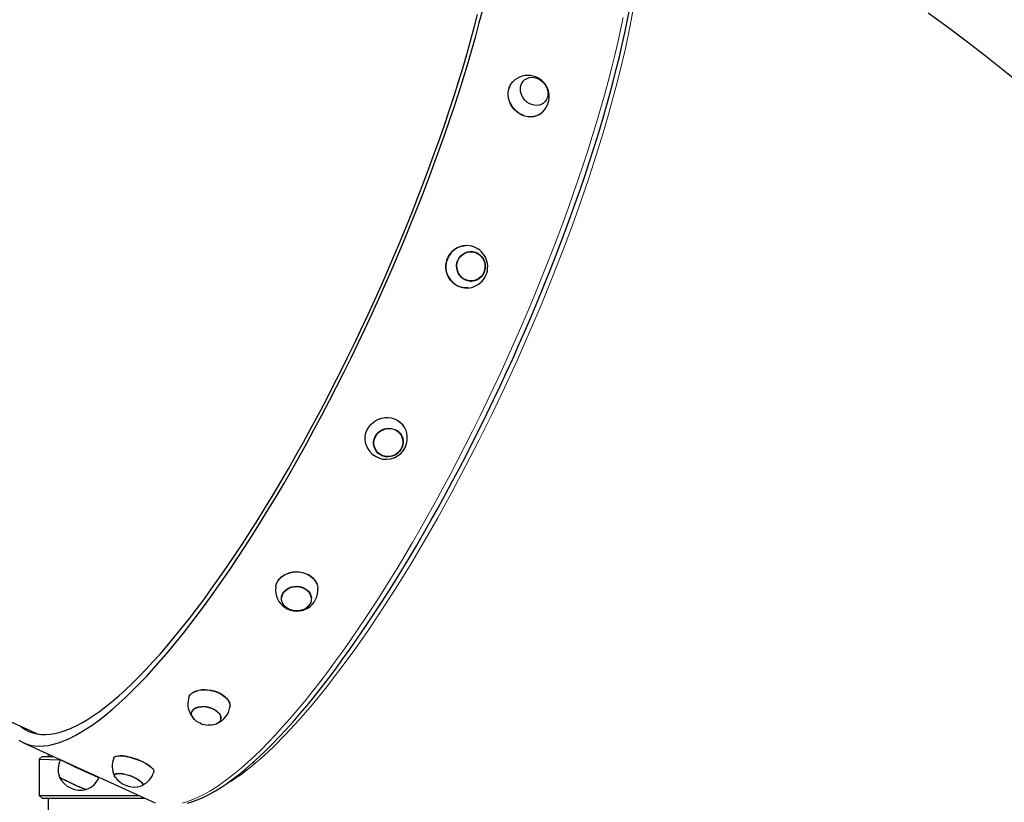
# Model space of a CAD drawing. Units: millimetres. Extents: x 7626 to 31955, y 824 to 29283.
# Drawn here: x 18547 to 19253, y 24955 to 25516 of the extents above; entities that cross this region are included whole.
import ezdxf

# ---------------------------------------------------------------- set-up
doc = ezdxf.new("R2010")
doc.units = ezdxf.units.MM
doc.header["$LTSCALE"] = 100
doc.layers.add('THICK_LINE', color=7, linetype='Continuous', lineweight=25)
doc.styles.add('SLDTEXTSTYLE0', font='TXT', dxfattribs={"width": 0.605})
doc.dimstyles.new('SLDDIMSTYLE2', dxfattribs={"dimtxt": 1232.792969, "dimasz": 300, "dimexe": 0, "dimexo": 0.0625, "dimgap": 308.198242, "dimtad": 0, "dimtih": 1, "dimtoh": 1, "dimdec": 0, "dimrnd": 1e-09, "dimzin": 12, "dimdsep": 46, "dimtxsty": 'SLDTEXTSTYLE0', "dimsah": 1, "dimcen": 0.09, "dimadec": 0, "dimazin": 3, "dimtfac": 1, "dimtdec": 1, "dimtofl": 0, "dimtmove": 0, "dimatfit": 3, "dimfxl": 0, "dimfrac": 2, "dimtolj": 1, "dimtzin": 12, "dimarcsym": 0})

# ---------------------------------------------------------------- blocks, each defined once
blk = doc.blocks.new('_D_3')
at = {"layer": 'THICK_LINE'}
for p, q in [((13285.17, 25982.32), (13785.17, 26098)), ((13785.17, 26098), (19241.94, 26098)), ((13285.17, 25982.32), (12785.17, 25982.32)), ((12945.17, 24058.27), (12945.17, 25982.32))]:
    blk.add_line(p, q, dxfattribs=at)
blk.add_solid([(12945.17, 25982.32), (12865.17, 25682.32), (13025.17, 25682.32)], dxfattribs=at)
at = {"layer": 'THICK_LINE', "insert": (9699.54, 26666.93), "char_height": 1270, "attachment_point": 1, "style": 'SLDTEXTSTYLE0'}
blk.add_mtext('3530', dxfattribs=at)
blk = doc.blocks.new('_D_4')
at = {"layer": 'THICK_LINE'}
for p, q in [((18792.94, 28575.97), (12785.17, 28575.97)), ((12945.17, 25982.32), (12945.17, 28575.97))]:
    blk.add_line(p, q, dxfattribs=at)
blk.add_solid([(12945.17, 28575.97), (12865.17, 28275.97), (13025.17, 28275.97)], dxfattribs=at)
at = {"layer": 'THICK_LINE', "insert": (9699.54, 29260.58), "char_height": 1270, "attachment_point": 1, "style": 'SLDTEXTSTYLE0'}
blk.add_mtext('6008', dxfattribs=at)

msp = doc.modelspace()

# ---------------------------------------------------------------- linework, layer by layer
at = {"color": 7, "linetype": 'Continuous', "lineweight": 25}
for p, q in [((18908.79, 25472.7), (18908.7, 25472.62)), ((18922.54, 25456.21), (18922.64, 25456.28)), ((18868.76, 25349.84), (18868.69, 25349.82)), ((18870.71, 25328.52), (18870.78, 25328.52)), ((18820.68, 25218.47), (18820.64, 25218.53)), ((18801.49, 25208.94), (18801.52, 25208.86)), ((18734.79, 25101.73), (18734.79, 25101.73)), ((18755.98, 25101.52), (18756.26, 25100.98)), ((18756.26, 25100.98), (18756.26, 25101.11)), ((18670.34, 25019.53), (18670.34, 25019.53)), ((18691.28, 25014.66), (18691.32, 25014.85)), ((18559.12, 25004.28), (18560.26, 25003.76)), ((18549.7, 24997.59), (18642.04, 24955.44)), ((18563, 24987.83), (18561, 24985.83)), ((18563, 24987.83), (18571.09, 24987.83)), ((18567.5, 24989.47), (18567.5, 24987.83)), ((18561, 24985.83), (18561, 24959.83)), ((18561, 24985.83), (18576.26, 24985.47)), ((18614.96, 24974.62), (18614.96, 24974.62)), ((18575.48, 24973.3), (18575.37, 24973.08)), ((18603.85, 24972.84), (18603.85, 24972.86)), ((18635.21, 24967.37), (18635.28, 24967.59)), ((18561, 24959.83), (18563, 24957.83)), ((18561, 24959.83), (18632.42, 24959.83)), ((18594.86, 24964.01), (18594.96, 24964.23)), ((18563, 24957.83), (18636.8, 24957.83)), ((18567.5, 24957.83), (18567.97, 24675.36))]:
    msp.add_line(p, q, dxfattribs=at)
at = {"color": 7, "linetype": 'Continuous', "lineweight": 18, "flags": 128}
for points in [[(18987.76, 25527.62), (18984.88, 25511.96), (18981.44, 25495.62), (18977.44, 25478.67), (18974.85, 25468.44), (18972.06, 25458.02), (18968.87, 25446.62), (18965.47, 25435.03), (18960.52, 25418.95), (18955.2, 25402.59), (18949.48, 25385.84), (18943.43, 25368.89), (18936.3, 25349.84), (18928.79, 25330.64), (18920.94, 25311.37), (18912.5, 25291.53), (18903.73, 25271.73), (18894.68, 25252.05), (18885.63, 25233.09), (18876.34, 25214.34), (18866.87, 25195.89), (18856.95, 25177.26), (18846.88, 25159.04), (18836.7, 25141.3), (18826.74, 25124.58), (18816.73, 25108.41), (18806.71, 25092.85), (18796.42, 25077.53), (18786.18, 25062.94), (18776.03, 25049.15), (18766.28, 25036.55), (18756.67, 25024.77), (18747.23, 25013.86), (18737.74, 25003.58), (18728.48, 24994.26), (18719.5, 24985.97), (18715.92, 24982.89)], [(18960.72, 25442.43), (18963.64, 25452.34), (18966.41, 25462.13), (18969.04, 25471.77), (18971.52, 25481.28), (18973.84, 25490.63), (18976.02, 25499.81), (18978.03, 25508.82), (18979.89, 25517.66)], [(18663.54, 24954.35), (18667.25, 24955.44), (18671.08, 24956.84), (18675.04, 24958.56), (18679.11, 24960.6), (18683.29, 24962.96), (18687.58, 24965.63), (18691.98, 24968.62), (18696.48, 24971.91), (18701.07, 24975.5), (18705.76, 24979.4), (18710.54, 24983.6), (18715.4, 24988.09), (18720.34, 24992.88), (18725.36, 24997.95), (18730.45, 25003.3), (18735.61, 25008.94), (18740.82, 25014.84), (18746.1, 25021.01), (18751.42, 25027.44), (18756.8, 25034.13), (18762.21, 25041.06), (18767.67, 25048.24), (18773.16, 25055.66), (18778.67, 25063.31), (18784.21, 25071.18), (18789.77, 25079.26), (18795.33, 25087.56), (18800.91, 25096.05), (18806.49, 25104.74), (18812.07, 25113.62), (18817.64, 25122.67), (18823.19, 25131.89), (18828.73, 25141.28), (18834.25, 25150.81), (18839.74, 25160.49), (18845.2, 25170.31), (18850.62, 25180.25), (18856, 25190.31), (18861.33, 25200.48), (18866.61, 25210.74), (18871.84, 25221.1), (18877, 25231.54), (18882.09, 25242.04), (18887.12, 25252.61), (18892.07, 25263.24), (18896.94, 25273.9), (18901.73, 25284.6), (18906.43, 25295.32), (18911.03, 25306.05), (18915.54, 25316.79), (18919.95, 25327.52), (18924.25, 25338.24), (18928.45, 25348.93), (18932.53, 25359.58), (18936.5, 25370.2), (18940.34, 25380.75), (18944.07, 25391.25), (18947.67, 25401.67), (18951.13, 25412), (18954.47, 25422.25), (18957.66, 25432.39), (18960.72, 25442.43)], [(18560.26, 25003.76), (18560.27, 25003.79), (18559.12, 25004.28)], [(18714.25, 24983.33), (18715.04, 24983.2), (18715.92, 24982.89)], [(18642.04, 24955.44), (18644.05, 24954.62)]]:
    msp.add_lwpolyline(points, dxfattribs=at)
at = {"color": 7, "linetype": 'Continuous', "lineweight": 25, "flags": 128}
for points in [[(18864.76, 25481.53), (18867.64, 25491.31), (18870.37, 25500.96), (18872.96, 25510.47), (18875.39, 25519.84)], [(18868.38, 25484.58), (18871.29, 25494.5), (18874.07, 25504.28), (18876.69, 25513.93), (18879.17, 25523.43)], [(18963.5, 25439.3), (18964.97, 25444.24), (18967.67, 25453.56), (18970.23, 25462.77), (18972.66, 25471.85), (18974.96, 25480.8), (18977.12, 25489.61), (18979.15, 25498.28), (18981.03, 25506.8), (18982.77, 25515.16), (18984.37, 25523.35)], [(19265.49, 25469.36), (19252.52, 25480.01), (19239.33, 25490.5), (19225.95, 25500.81), (19212.39, 25510.95), (19198.66, 25520.91)], [(18546.34, 24999.44), (18548.95, 24997.95), (18551.71, 24996.78), (18554.61, 24995.93), (18557.65, 24995.4), (18560.84, 24995.19), (18564.16, 24995.31), (18567.61, 24995.75), (18571.19, 24996.51), (18574.9, 24997.59), (18578.74, 24999), (18582.69, 25000.72), (18586.76, 25002.76), (18590.94, 25005.12), (18595.23, 25007.79), (18599.63, 25010.77), (18604.13, 25014.06), (18608.73, 25017.66), (18613.41, 25021.56), (18618.19, 25025.76), (18623.05, 25030.25), (18628, 25035.04), (18633.01, 25040.11), (18638.1, 25045.46), (18643.26, 25051.09), (18648.48, 25057), (18653.75, 25063.17), (18659.08, 25069.6), (18664.45, 25076.28), (18669.87, 25083.22), (18675.32, 25090.4), (18680.81, 25097.82), (18686.32, 25105.46), (18691.86, 25113.33), (18697.42, 25121.42), (18702.99, 25129.71), (18708.56, 25138.21), (18714.14, 25146.9), (18719.72, 25155.77), (18725.29, 25164.83), (18730.85, 25174.05), (18736.39, 25183.43), (18741.9, 25192.97), (18747.39, 25202.65), (18752.85, 25212.46), (18758.27, 25222.41), (18763.65, 25232.47), (18768.98, 25242.63), (18774.26, 25252.9), (18779.49, 25263.26), (18784.65, 25273.69), (18789.75, 25284.2), (18794.77, 25294.77), (18799.72, 25305.39), (18804.59, 25316.06), (18809.38, 25326.76), (18814.08, 25337.48), (18818.68, 25348.21), (18823.19, 25358.95), (18827.6, 25369.68), (18831.91, 25380.4), (18836.1, 25391.09), (18840.18, 25401.74), (18844.15, 25412.35), (18848, 25422.91), (18851.72, 25433.4), (18855.32, 25443.82), (18858.78, 25454.16), (18862.12, 25464.41), (18865.32, 25474.55), (18868.38, 25484.58)], [(18547.83, 25009.29), (18548.51, 25008.75), (18550.99, 25007.06), (18553.61, 25005.7), (18556.38, 25004.65), (18559.29, 25003.93), (18562.35, 25003.52), (18565.54, 25003.44), (18568.86, 25003.68), (18572.32, 25004.24), (18575.91, 25005.12), (18579.62, 25006.32), (18583.45, 25007.84), (18587.4, 25009.67), (18591.46, 25011.83), (18595.64, 25014.29), (18599.92, 25017.07), (18604.31, 25020.16), (18608.79, 25023.55), (18613.37, 25027.24), (18618.04, 25031.24), (18622.79, 25035.53), (18627.63, 25040.11), (18632.55, 25044.98), (18637.53, 25050.14), (18642.59, 25055.57), (18647.71, 25061.27), (18652.89, 25067.25), (18658.12, 25073.48), (18663.4, 25079.98), (18668.73, 25086.72), (18674.1, 25093.71), (18679.5, 25100.94), (18684.93, 25108.39), (18690.38, 25116.08), (18695.86, 25123.98), (18701.34, 25132.09), (18706.84, 25140.4), (18712.35, 25148.91), (18717.85, 25157.61), (18723.35, 25166.49), (18728.83, 25175.54), (18734.3, 25184.75), (18739.75, 25194.11), (18745.17, 25203.62), (18750.57, 25213.27), (18755.92, 25223.05), (18761.24, 25232.94), (18766.51, 25242.95), (18771.73, 25253.06), (18776.89, 25263.25), (18782, 25273.53), (18787.04, 25283.89), (18792, 25294.3), (18796.9, 25304.77), (18801.72, 25315.28), (18806.45, 25325.83), (18811.1, 25336.4), (18815.65, 25346.99), (18820.11, 25357.58), (18824.47, 25368.17), (18828.73, 25378.74), (18832.88, 25389.29), (18836.91, 25399.8), (18840.83, 25410.27), (18844.64, 25420.69), (18848.31, 25431.04), (18851.87, 25441.32), (18855.29, 25451.52), (18858.58, 25461.63), (18861.74, 25471.63), (18864.76, 25481.53)], [(18920.18, 25448.46), (18919.41, 25447.98), (18917.6, 25447.14), (18915.65, 25446.61), (18913.58, 25446.41), (18911.47, 25446.55), (18909.34, 25447.02), (18907.26, 25447.81), (18905.28, 25448.9), (18903.43, 25450.27), (18901.76, 25451.88), (18900.32, 25453.7), (18899.13, 25455.68), (18898.22, 25457.78), (18897.62, 25459.95), (18897.34, 25462.13), (18897.38, 25464.28), (18897.74, 25466.35), (18898.42, 25468.28), (18899.4, 25470.04), (18899.61, 25470.33)], [(18920.18, 25448.46), (18919.5, 25448.04), (18917.69, 25447.19), (18915.73, 25446.66), (18913.67, 25446.47), (18911.55, 25446.61), (18909.42, 25447.08), (18907.34, 25447.87), (18905.35, 25448.96), (18903.5, 25450.33), (18901.83, 25451.94), (18900.39, 25453.76), (18899.2, 25455.75), (18898.29, 25457.85), (18897.69, 25460.02), (18897.4, 25462.2), (18897.44, 25464.36), (18897.81, 25466.42), (18898.49, 25468.36), (18899.47, 25470.12), (18900.68, 25471.6)], [(18912.52, 25474.65), (18914.27, 25474.86), (18916.08, 25474.73), (18917.88, 25474.26), (18919.63, 25473.46), (18921.25, 25472.37), (18922.7, 25471.02), (18923.91, 25469.45), (18924.86, 25467.72), (18925.51, 25465.9), (18925.83, 25464.03), (18925.82, 25462.19), (18925.48, 25460.44), (18924.82, 25458.83), (18923.85, 25457.42), (18922.62, 25456.27), (18921.17, 25455.4), (18919.54, 25454.85), (18917.79, 25454.64), (18915.98, 25454.78), (18914.17, 25455.25), (18912.43, 25456.05), (18910.8, 25457.14), (18909.36, 25458.49), (18908.14, 25460.06), (18907.19, 25461.78), (18906.55, 25463.61), (18906.22, 25465.48), (18906.23, 25467.32), (18906.57, 25469.07), (18907.24, 25470.68), (18908.2, 25472.08), (18909.43, 25473.24), (18910.89, 25474.11), (18912.52, 25474.65)], [(18667.42, 24954.29), (18671.22, 24955.45), (18675.12, 24956.92), (18679.12, 24958.69), (18683.22, 24960.76), (18687.4, 24963.12), (18691.67, 24965.77), (18696.01, 24968.7), (18700.42, 24971.91), (18704.9, 24975.4), (18709.46, 24979.15), (18714.08, 24983.17), (18718.76, 24987.45), (18723.51, 24991.99), (18728.31, 24996.78), (18733.17, 25001.83), (18738.08, 25007.12), (18743.05, 25012.65), (18748.06, 25018.42), (18753.11, 25024.42), (18758.2, 25030.66), (18763.33, 25037.11), (18768.49, 25043.79), (18773.68, 25050.67), (18778.89, 25057.77), (18784.13, 25065.07), (18789.38, 25072.56), (18794.65, 25080.24), (18799.92, 25088.11), (18805.2, 25096.16), (18810.47, 25104.38), (18815.75, 25112.76), (18821.02, 25121.3), (18826.27, 25129.99), (18831.51, 25138.83), (18836.73, 25147.8), (18841.92, 25156.91), (18847.09, 25166.13), (18852.22, 25175.48), (18857.32, 25184.93), (18862.37, 25194.48), (18867.38, 25204.12), (18872.34, 25213.85), (18877.25, 25223.65), (18882.1, 25233.52), (18886.89, 25243.46), (18891.62, 25253.44), (18896.28, 25263.47), (18900.86, 25273.54), (18905.37, 25283.64), (18909.8, 25293.76), (18914.15, 25303.89), (18918.41, 25314.02), (18922.58, 25324.15), (18926.66, 25334.26), (18930.64, 25344.36), (18934.51, 25354.43), (18938.29, 25364.46), (18941.96, 25374.44), (18945.52, 25384.38), (18948.97, 25394.25), (18952.3, 25404.05), (18955.52, 25413.78), (18958.61, 25423.42), (18961.59, 25432.97), (18963.5, 25439.3)], [(18868.63, 25323.83), (18867.92, 25323.78), (18865.7, 25323.87), (18863.51, 25324.3), (18861.41, 25325.08), (18859.45, 25326.18), (18857.66, 25327.59), (18856.1, 25329.26), (18854.81, 25331.15), (18853.8, 25333.23), (18853.1, 25335.44), (18852.74, 25337.73), (18852.72, 25340.06), (18853.03, 25342.35), (18853.68, 25344.57), (18854.64, 25346.65), (18855.9, 25348.55), (18857.43, 25350.23), (18859.18, 25351.64), (18861.12, 25352.76), (18863.2, 25353.55), (18865.38, 25353.99), (18865.77, 25354.04)], [(18868.22, 25349.72), (18870.1, 25350), (18872, 25349.91), (18873.85, 25349.46), (18875.6, 25348.66), (18877.17, 25347.55), (18878.53, 25346.15), (18879.62, 25344.52), (18880.4, 25342.7), (18880.86, 25340.77), (18880.97, 25338.79), (18880.72, 25336.83), (18880.14, 25334.95), (18879.24, 25333.21), (18878.04, 25331.68), (18876.59, 25330.41), (18874.94, 25329.44), (18873.15, 25328.81), (18871.27, 25328.53), (18869.38, 25328.62), (18867.52, 25329.07), (18865.78, 25329.86), (18864.2, 25330.98), (18862.84, 25332.38), (18861.75, 25334.01), (18860.97, 25335.83), (18860.51, 25337.75), (18860.41, 25339.74), (18860.65, 25341.7), (18861.23, 25343.58), (18862.14, 25345.32), (18863.34, 25346.85), (18864.78, 25348.12), (18866.43, 25349.08), (18868.22, 25349.72)], [(18880.6, 25340.89), (18880.73, 25338.96), (18880.52, 25337.04), (18879.98, 25335.19), (18879.12, 25333.48), (18877.97, 25331.97), (18876.58, 25330.71), (18874.98, 25329.74), (18873.24, 25329.09), (18871.41, 25328.79), (18869.55, 25328.85), (18867.74, 25329.26), (18866.02, 25330.01), (18864.47, 25331.08), (18863.12, 25332.42), (18862.04, 25334), (18861.25, 25335.76), (18860.77, 25337.64), (18860.64, 25339.57), (18860.85, 25341.49), (18861.39, 25343.34), (18862.26, 25345.05), (18863.4, 25346.56), (18864.8, 25347.82), (18866.39, 25348.79), (18868.14, 25349.44), (18869.97, 25349.74), (18871.82, 25349.68), (18873.63, 25349.27), (18875.35, 25348.52), (18876.91, 25347.45), (18878.25, 25346.11), (18879.34, 25344.53), (18880.13, 25342.77), (18880.6, 25340.89)], [(18795.37, 25211.65), (18794.94, 25213.31), (18794.73, 25215.51), (18794.87, 25217.73), (18795.36, 25219.93), (18796.18, 25222.04), (18797.32, 25224.01), (18798.76, 25225.81), (18800.45, 25227.39), (18802.35, 25228.71), (18804.44, 25229.74), (18806.64, 25230.46), (18808.92, 25230.84), (18811.22, 25230.89), (18813.48, 25230.6), (18815.66, 25229.97), (18817.69, 25229.03), (18819.54, 25227.79), (18821.16, 25226.28), (18821.49, 25225.92)], [(18795.37, 25211.65), (18794.96, 25213.25), (18794.74, 25215.45), (18794.88, 25217.68), (18795.37, 25219.87), (18796.2, 25221.98), (18797.34, 25223.96), (18798.77, 25225.76), (18800.47, 25227.34), (18802.38, 25228.66), (18804.46, 25229.69), (18806.67, 25230.41), (18808.95, 25230.8), (18811.25, 25230.85), (18813.51, 25230.56), (18815.69, 25229.93), (18817.73, 25228.99), (18819.58, 25227.74), (18821.2, 25226.24), (18822.15, 25225.08)], [(18809.66, 25223), (18811.62, 25223.23), (18813.57, 25223.11), (18815.45, 25222.64), (18817.2, 25221.85), (18818.75, 25220.75), (18820.05, 25219.38), (18821.06, 25217.79), (18821.74, 25216.04), (18822.07, 25214.19), (18822.05, 25212.29), (18821.66, 25210.41), (18820.92, 25208.62), (18819.87, 25206.97), (18818.52, 25205.53), (18816.94, 25204.34), (18815.17, 25203.45), (18813.27, 25202.87), (18811.32, 25202.64), (18809.36, 25202.76), (18807.48, 25203.23), (18805.74, 25204.03), (18804.19, 25205.13), (18802.89, 25206.49), (18801.88, 25208.08), (18801.2, 25209.83), (18800.86, 25211.68), (18800.89, 25213.58), (18801.28, 25215.46), (18802.01, 25217.25), (18803.07, 25218.9), (18804.41, 25220.34), (18806, 25221.53), (18807.77, 25222.42), (18809.66, 25223)], [(18821.81, 25214.31), (18821.82, 25212.45), (18821.46, 25210.61), (18820.77, 25208.85), (18819.76, 25207.24), (18818.47, 25205.81), (18816.94, 25204.63), (18815.23, 25203.73), (18813.38, 25203.14), (18811.47, 25202.89), (18809.57, 25202.98), (18807.72, 25203.41), (18806, 25204.16), (18804.47, 25205.21), (18803.18, 25206.53), (18802.17, 25208.06), (18801.48, 25209.76), (18801.12, 25211.57), (18801.12, 25213.42), (18801.47, 25215.26), (18802.16, 25217.02), (18803.17, 25218.64), (18804.46, 25220.06), (18805.99, 25221.24), (18807.71, 25222.14), (18809.55, 25222.73), (18811.46, 25222.98), (18813.37, 25222.89), (18815.22, 25222.47), (18816.93, 25221.71), (18818.46, 25220.66), (18819.76, 25219.35), (18820.77, 25217.81), (18821.46, 25216.11), (18821.81, 25214.31)], [(18730.69, 25109.18), (18730.77, 25109.92), (18731.31, 25111.78), (18732.18, 25113.54), (18733.37, 25115.17), (18734.86, 25116.62), (18736.6, 25117.87), (18738.55, 25118.88), (18740.67, 25119.64), (18742.91, 25120.11), (18745.22, 25120.3), (18747.54, 25120.2), (18749.82, 25119.8), (18752, 25119.12), (18754.04, 25118.18), (18755.88, 25117), (18757.48, 25115.6), (18758.81, 25114.01), (18759.84, 25112.29), (18760.53, 25110.45), (18760.88, 25108.56)], [(18730.69, 25109.18), (18730.75, 25109.81), (18731.29, 25111.67), (18732.16, 25113.43), (18733.36, 25115.06), (18734.84, 25116.52), (18736.58, 25117.77), (18738.54, 25118.78), (18740.66, 25119.54), (18742.9, 25120.01), (18745.21, 25120.2), (18747.54, 25120.09), (18749.82, 25119.7), (18752, 25119.02), (18754.04, 25118.08), (18755.89, 25116.89), (18757.49, 25115.49), (18758.82, 25113.91), (18759.85, 25112.18), (18760.54, 25110.34), (18760.89, 25108.45)], [(18743.9, 25109.77), (18745.88, 25109.85), (18747.85, 25109.62), (18749.73, 25109.1), (18751.48, 25108.3), (18753.02, 25107.26), (18754.31, 25106), (18755.29, 25104.57), (18755.95, 25103.02), (18756.24, 25101.4), (18756.18, 25099.77), (18755.75, 25098.18), (18754.97, 25096.69), (18753.87, 25095.34), (18752.48, 25094.19), (18750.86, 25093.26), (18749.06, 25092.61), (18747.13, 25092.23), (18745.15, 25092.16), (18743.19, 25092.39), (18741.3, 25092.91), (18739.55, 25093.71), (18738.01, 25094.75), (18736.72, 25096.01), (18735.74, 25097.44), (18735.08, 25098.99), (18734.79, 25100.61), (18734.85, 25102.24), (18735.28, 25103.83), (18736.06, 25105.32), (18737.16, 25106.67), (18738.55, 25107.82), (18740.17, 25108.74), (18741.97, 25109.4), (18743.9, 25109.77)], [(18734.79, 25101.73), (18735.08, 25102.08), (18735.47, 25103.64), (18736.21, 25105.11), (18737.26, 25106.44), (18738.59, 25107.58), (18740.16, 25108.5), (18741.91, 25109.16), (18743.78, 25109.55), (18745.71, 25109.65), (18747.64, 25109.45), (18749.49, 25108.96), (18751.21, 25108.2), (18752.73, 25107.2), (18754.01, 25105.99), (18755, 25104.6), (18755.66, 25103.1), (18755.98, 25101.52)], [(18668.22, 25029.94), (18668.61, 25030.95), (18669.4, 25032.16), (18670.51, 25033.24), (18671.92, 25034.16), (18673.58, 25034.89), (18675.46, 25035.42), (18677.51, 25035.73), (18679.7, 25035.83), (18681.96, 25035.7), (18684.24, 25035.35), (18686.5, 25034.79), (18688.67, 25034.04), (18690.7, 25033.1), (18692.56, 25032), (18694.19, 25030.77), (18695.56, 25029.43), (18696.63, 25028.03), (18697.38, 25026.58), (18697.79, 25025.12)], [(18668.22, 25029.94), (18668.56, 25030.8), (18669.35, 25032.02), (18670.47, 25033.09), (18671.87, 25034.01), (18673.53, 25034.74), (18675.41, 25035.27), (18677.47, 25035.59), (18679.66, 25035.68), (18681.92, 25035.55), (18684.21, 25035.21), (18686.46, 25034.65), (18688.64, 25033.89), (18690.68, 25032.95), (18692.53, 25031.85), (18694.17, 25030.62), (18695.53, 25029.28), (18696.61, 25027.87), (18697.36, 25026.42), (18697.77, 25024.97)], [(18676.59, 25011.56), (18675.2, 25012.21), (18673.64, 25013.17), (18672.33, 25014.26), (18671.31, 25015.44), (18670.61, 25016.67), (18670.25, 25017.91), (18670.26, 25019.12), (18670.62, 25020.26), (18671.33, 25021.29), (18672.36, 25022.16), (18673.68, 25022.86), (18675.23, 25023.36), (18676.98, 25023.65), (18678.86, 25023.7)], [(18670.34, 25019.53), (18670.81, 25020.1), (18671.48, 25021.11), (18672.46, 25021.98), (18673.73, 25022.68), (18675.23, 25023.18), (18676.93, 25023.48), (18678.75, 25023.55), (18680.65, 25023.4), (18682.55, 25023.02), (18684.39, 25022.45), (18686.1, 25021.68), (18687.64, 25020.76), (18688.94, 25019.7), (18689.97, 25018.56), (18690.68, 25017.36), (18691.05, 25016.14)], [(18678.86, 25023.7), (18680.8, 25023.53), (18682.75, 25023.13), (18684.62, 25022.52), (18686.37, 25021.72), (18687.92, 25020.77), (18689.23, 25019.68), (18690.25, 25018.5), (18690.96, 25017.27), (18691.31, 25016.02), (18691.31, 25014.81), (18690.94, 25013.68), (18690.24, 25012.65), (18689.21, 25011.77), (18687.89, 25011.07), (18686.33, 25010.57), (18684.58, 25010.29), (18682.7, 25010.24), (18682.16, 25010.26)], [(18697.79, 25025.12), (18697.86, 25023.7), (18697.76, 25023.09)], [(18697.77, 25024.97), (18697.84, 25023.54), (18697.76, 25023.09)], [(18691.05, 25016.14), (18691.08, 25014.96), (18691.28, 25014.66)], [(18540.22, 25012.99), (18554.41, 25006.44), (18559.12, 25004.28)], [(18614.63, 24986.73), (18614.83, 24987.19), (18615.42, 24987.72), (18616.32, 24988.11), (18617.52, 24988.36), (18618.99, 24988.44), (18620.69, 24988.37), (18622.58, 24988.14), (18624.63, 24987.77), (18626.77, 24987.25), (18628.96, 24986.6), (18631.16, 24985.84), (18633.3, 24984.98), (18635.33, 24984.04), (18637.22, 24983.05), (18638.92, 24982.03), (18640.38, 24981.01), (18641.57, 24980), (18642.46, 24979.03), (18643.04, 24978.12)], [(18614.63, 24986.73), (18614.75, 24987.02), (18615.34, 24987.55), (18616.24, 24987.94), (18617.45, 24988.18), (18618.92, 24988.27), (18620.62, 24988.2), (18622.51, 24987.97), (18624.56, 24987.59), (18626.7, 24987.07), (18628.9, 24986.42), (18631.09, 24985.66), (18633.24, 24984.8), (18635.28, 24983.87), (18637.17, 24982.88), (18638.86, 24981.85), (18640.32, 24980.83), (18641.51, 24979.81), (18642.41, 24978.84), (18642.99, 24977.94)], [(18615.4, 24973), (18615.05, 24973.58), (18614.89, 24974.27), (18615.09, 24974.84), (18615.62, 24975.28), (18616.48, 24975.58), (18617.63, 24975.72), (18619.03, 24975.69), (18620.64, 24975.51), (18622.39, 24975.17)], [(18614.96, 24974.62), (18615.29, 24974.71), (18615.79, 24975.15), (18616.6, 24975.45), (18617.7, 24975.6), (18619.05, 24975.59), (18620.61, 24975.42), (18622.31, 24975.1), (18624.12, 24974.64), (18625.95, 24974.05), (18627.76, 24973.36), (18629.47, 24972.59), (18631.04, 24971.76), (18632.4, 24970.91), (18633.51, 24970.05), (18634.33, 24969.23), (18634.84, 24968.47)], [(18622.39, 24975.17), (18624.25, 24974.68), (18626.12, 24974.07), (18627.97, 24973.36), (18629.71, 24972.56), (18631.3, 24971.71), (18632.67, 24970.83), (18633.79, 24969.96), (18634.61, 24969.13), (18635.1, 24968.35), (18635.26, 24967.67), (18635.06, 24967.09), (18634.53, 24966.65), (18633.85, 24966.4)], [(18642.99, 24977.94), (18643.23, 24977.11), (18643.18, 24976.51)], [(18643.04, 24978.12), (18643.28, 24977.3), (18643.18, 24976.51)], [(18603.15, 24973.03), (18603.66, 24972.86), (18603.86, 24972.84), (18603.85, 24972.86)], [(18642.04, 24955.44), (18644.21, 24954.55)]]:
    msp.add_lwpolyline(points, dxfattribs=at)
at = {"color": 7, "linetype": 'Continuous', "lineweight": 25}
for centre, radius, start, end in [((18911.64, 25461.08), 15.16, 15.37552, 136.18759), ((18911.77, 25460.96), 15.06, 303.92343, 15.91556), ((18868, 25338.99), 15.29, 107.9074, 263.00468), ((18867.54, 25339), 15.15, 8.87743, 106.26837), ((18867.51, 25338.94), 15.19, 264.80825, 9.09165), ((18810.4, 25216.29), 14.67, 4.95886, 36.80514), ((18809.9, 25216.08), 15.19, 196.94973, 5.59973), ((18745.75, 25107.22), 15.19, 172.5686, 5.20558), ((18682.6, 25025.53), 15.04, 162.93246, 222.07744), ((18682.93, 25025.4), 15.01, 292.45532, 351.13209), ((18683.28, 25027.73), 17.5, 247.49796, 266.30442), ((18589.5, 24978.51), 14.95, 152.26289, 200.37466), ((18735.2, 25291.76), 345.01, 242.8277, 247.49561), ((18735.06, 25291.47), 344.68, 242.82702, 247.49692), ((18754.24, 25325.66), 383.64, 243.38369, 246.80365), ((18628.28, 24980.78), 14.89, 156.44763, 207.70578), ((18628.84, 24980.93), 14.98, 295.15541, 342.8657), ((18603.52, 25020.36), 55.02, 239.22712, 246.1941), ((18590.94, 24981.06), 17.5, 207.17603, 282.92085), ((18660.78, 25130.46), 179.07, 241.51422, 248.15415), ((18640.06, 25084.32), 128.51, 242.79694, 249.40868), ((18590.27, 24977.92), 14.47, 288.90161, 339.48939), ((18603.72, 24973.78), 0.947, 232.04303, 277.89315), ((18629.51, 24983.35), 17.5, 216.26015, 284.36881)]:
    msp.add_arc(centre, radius, start, end, dxfattribs=at)
at = {"color": 7, "linetype": 'Continuous', "lineweight": 18}
msp.add_arc((18625.44, 25086.34), 137.44, 299.36262, 311.1756, dxfattribs=at)

# ---------------------------------------------------------------- dimensions: what is measured, and where the dimension line sits
at = {"layer": 'THICK_LINE'}
for feature_location, offset, picture, middle in [((18792.94, 28575.97), (-6007.76, 0), '_D_4', (11242.36, 28575.97)), ((19241.94, 26098), (-6456.76, -115.68), '_D_3', (11242.36, 25982.32))]:
    dim = msp.add_ordinate_dim(feature_location=feature_location, offset=offset, dtype=0, origin=(13662.87, 22567.83), dimstyle='SLDDIMSTYLE2', dxfattribs=at)
    dim.commit()
    dim.dimension.update_dxf_attribs({"geometry": picture, "text_midpoint": middle})

doc.saveas('drawing.dxf')
